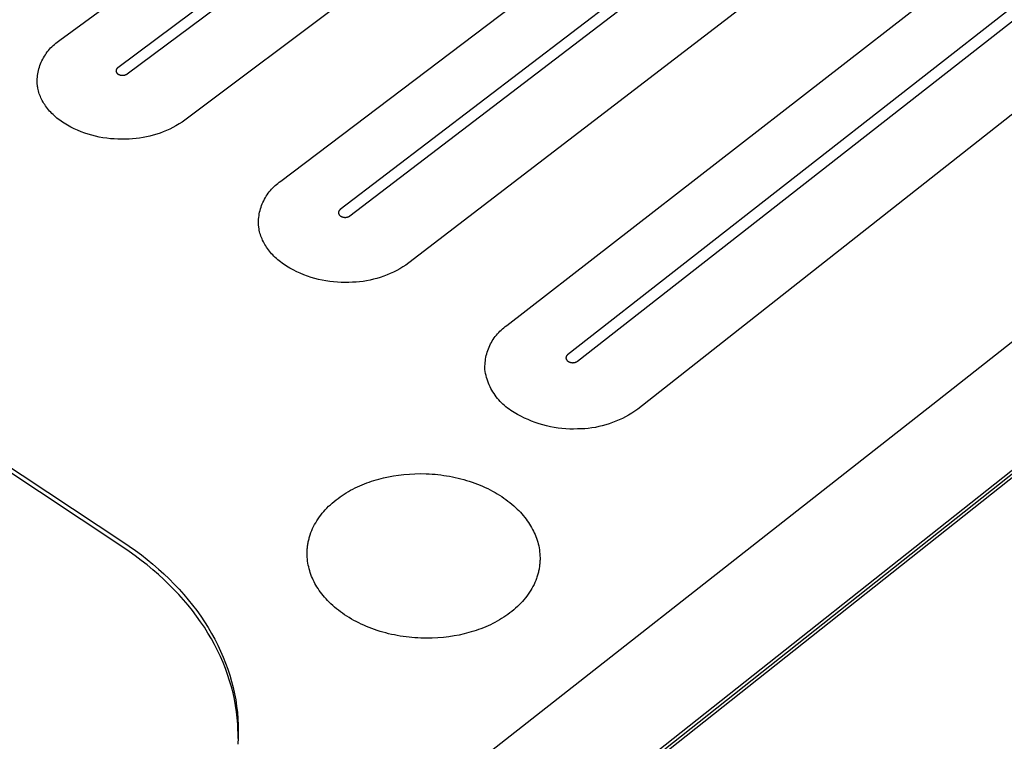
# Model space of a CAD drawing. Units: millimetres. Extents: x -928 to 1214, y -667 to 454.
# Drawn here: x -560 to -413, y -471 to -363 of the extents above; entities that cross this region are included whole.
import ezdxf

# ---------------------------------------------------------------- set-up
doc = ezdxf.new("R2010")
doc.units = ezdxf.units.MM
doc.header["$MEASUREMENT"] = 0
doc.layers.add('Default', color=7, linetype='Continuous', true_color=0x000000)

msp = doc.modelspace()

# ---------------------------------------------------------------- linework, layer by layer
at = {"layer": 'Default', "color": 7, "true_color": 0xffffff}
for p, q in [((-554.02, -365.92), (-390.62, -244.86)), ((-381.98, -248.2), (-545.35, -370.03)), ((-543.91, -370.95), (-380.56, -249)), ((-372.06, -255.36), (-535.28, -377.88)), ((-520.92, -387.05), (-357.86, -263.39)), ((-349.01, -266.83), (-512.03, -391.29)), ((-510.57, -392.23), (-347.56, -267.65)), ((-338.91, -274.11), (-501.76, -399.29)), ((-487.07, -408.67), (-324.4, -282.32)), ((-315.33, -285.86), (-477.95, -413.04)), ((-476.45, -414), (-313.85, -286.7)), ((-305.03, -293.27), (-467.46, -421.2)), ((-655.79, -623.92), (-262.22, -312.18)), ((-655.77, -624.53), (-262.31, -312.79)), ((-659.74, -628.28), (-273.24, -321.96)), ((-673.21, -355.88), (-544.58, -441.07)), ((-544.59, -441.89), (-673.17, -356.7)), ((-555.74, -367.46), (-555.57, -367.26)), ((-555.57, -367.26), (-555.4, -367.07)), ((-555.4, -367.07), (-555.22, -366.89)), ((-555.22, -366.89), (-555.03, -366.71)), ((-555.03, -366.71), (-554.84, -366.53)), ((-554.84, -366.53), (-554.64, -366.37)), ((-554.64, -366.37), (-554.44, -366.21)), ((-554.44, -366.21), (-554.23, -366.06)), ((-554.23, -366.06), (-554.02, -365.92)), ((-556.7, -368.98), (-556.59, -368.75)), ((-556.59, -368.75), (-556.46, -368.52)), ((-556.46, -368.52), (-556.33, -368.3)), ((-556.33, -368.3), (-556.19, -368.08)), ((-556.19, -368.08), (-556.05, -367.87)), ((-556.05, -367.87), (-555.9, -367.66)), ((-555.9, -367.66), (-555.74, -367.46)), ((-557.22, -370.43), (-557.15, -370.18)), ((-557.15, -370.18), (-557.08, -369.93)), ((-557.08, -369.93), (-557, -369.69)), ((-557, -369.69), (-556.91, -369.45)), ((-556.91, -369.45), (-556.81, -369.21)), ((-556.81, -369.21), (-556.7, -368.98)), ((-545.52, -370.21), (-545.53, -370.23)), ((-545.51, -370.2), (-545.52, -370.21)), ((-545.5, -370.18), (-545.51, -370.2)), ((-545.49, -370.16), (-545.5, -370.18)), ((-545.48, -370.15), (-545.49, -370.16)), ((-545.47, -370.13), (-545.48, -370.15)), ((-545.45, -370.12), (-545.47, -370.13)), ((-545.44, -370.1), (-545.45, -370.12)), ((-545.42, -370.09), (-545.44, -370.1)), ((-545.41, -370.08), (-545.42, -370.09)), ((-545.39, -370.07), (-545.41, -370.08)), ((-545.38, -370.05), (-545.39, -370.07)), ((-545.36, -370.04), (-545.38, -370.05)), ((-545.35, -370.03), (-545.36, -370.04)), ((-557.41, -371.7), (-557.39, -371.45)), ((-557.39, -371.45), (-557.36, -371.19)), ((-557.36, -371.19), (-557.32, -370.93)), ((-557.32, -370.93), (-557.27, -370.68)), ((-557.27, -370.68), (-557.22, -370.43)), ((-545.6, -370.47), (-545.61, -370.49)), ((-545.61, -370.49), (-545.61, -370.51)), ((-545.61, -370.51), (-545.6, -370.53)), ((-545.59, -370.4), (-545.6, -370.42)), ((-545.6, -370.42), (-545.6, -370.44)), ((-545.6, -370.44), (-545.6, -370.45)), ((-545.6, -370.45), (-545.6, -370.47)), ((-545.6, -370.53), (-545.6, -370.56)), ((-545.6, -370.56), (-545.6, -370.58)), ((-545.6, -370.58), (-545.59, -370.6)), ((-545.58, -370.34), (-545.59, -370.36)), ((-545.59, -370.36), (-545.59, -370.38)), ((-545.59, -370.38), (-545.59, -370.4)), ((-545.59, -370.6), (-545.58, -370.62)), ((-545.57, -370.32), (-545.58, -370.34)), ((-545.58, -370.62), (-545.58, -370.64)), ((-545.58, -370.64), (-545.57, -370.66)), ((-545.56, -370.28), (-545.57, -370.3)), ((-545.57, -370.3), (-545.57, -370.32)), ((-545.57, -370.66), (-545.56, -370.68)), ((-545.55, -370.27), (-545.56, -370.28)), ((-545.56, -370.68), (-545.56, -370.69)), ((-545.56, -370.69), (-545.55, -370.71)), ((-545.54, -370.25), (-545.55, -370.27)), ((-545.55, -370.71), (-545.54, -370.73)), ((-545.53, -370.23), (-545.54, -370.25)), ((-545.54, -370.73), (-545.53, -370.75)), ((-545.53, -370.75), (-545.52, -370.77)), ((-545.52, -370.77), (-545.51, -370.79)), ((-545.51, -370.79), (-545.49, -370.8)), ((-545.49, -370.8), (-545.48, -370.82)), ((-545.48, -370.82), (-545.47, -370.84)), ((-545.47, -370.84), (-545.45, -370.85)), ((-545.45, -370.85), (-545.44, -370.87)), ((-545.44, -370.87), (-545.43, -370.88)), ((-545.43, -370.88), (-545.41, -370.9)), ((-545.41, -370.9), (-545.4, -370.91)), ((-545.4, -370.91), (-545.38, -370.92)), ((-545.38, -370.92), (-545.36, -370.94)), ((-545.36, -370.94), (-545.35, -370.95)), ((-545.35, -370.95), (-545.33, -370.96)), ((-545.33, -370.96), (-545.31, -370.97)), ((-545.31, -370.97), (-545.29, -370.98)), ((-545.29, -370.98), (-545.26, -371)), ((-545.26, -371), (-545.22, -371.02)), ((-545.22, -371.02), (-545.18, -371.04)), ((-545.18, -371.04), (-545.14, -371.06)), ((-545.14, -371.06), (-545.1, -371.08)), ((-545.1, -371.08), (-545.06, -371.09)), ((-545.06, -371.09), (-545.02, -371.11)), ((-545.02, -371.11), (-544.98, -371.12)), ((-544.98, -371.12), (-544.93, -371.13)), ((-544.93, -371.13), (-544.89, -371.14)), ((-544.89, -371.14), (-544.85, -371.15)), ((-544.85, -371.15), (-544.81, -371.15)), ((-544.81, -371.15), (-544.76, -371.16)), ((-544.76, -371.16), (-544.72, -371.16)), ((-544.72, -371.16), (-544.68, -371.16)), ((-544.68, -371.16), (-544.63, -371.16)), ((-544.63, -371.16), (-544.59, -371.16)), ((-544.59, -371.16), (-544.55, -371.16)), ((-544.55, -371.16), (-544.51, -371.16)), ((-544.51, -371.16), (-544.47, -371.15)), ((-544.47, -371.15), (-544.43, -371.15)), ((-544.43, -371.15), (-544.39, -371.14)), ((-544.39, -371.14), (-544.35, -371.14)), ((-544.35, -371.14), (-544.31, -371.13)), ((-544.31, -371.13), (-544.27, -371.12)), ((-544.27, -371.12), (-544.24, -371.1)), ((-544.24, -371.1), (-544.2, -371.09)), ((-544.2, -371.09), (-544.16, -371.08)), ((-544.16, -371.08), (-544.12, -371.06)), ((-544.12, -371.06), (-544.09, -371.05)), ((-544.09, -371.05), (-544.05, -371.03)), ((-544.05, -371.03), (-544.01, -371.01)), ((-544.01, -371.01), (-543.98, -370.99)), ((-543.98, -370.99), (-543.95, -370.97)), ((-543.95, -370.97), (-543.91, -370.95)), ((-557.43, -372.22), (-557.42, -371.96)), ((-557.42, -372.33), (-557.43, -372.22)), ((-557.42, -371.96), (-557.41, -371.7)), ((-557.41, -372.43), (-557.42, -372.33)), ((-557.4, -372.54), (-557.41, -372.43)), ((-557.39, -372.65), (-557.4, -372.54)), ((-557.38, -372.76), (-557.39, -372.65)), ((-557.36, -372.86), (-557.38, -372.76)), ((-557.34, -372.97), (-557.36, -372.86)), ((-557.32, -373.08), (-557.34, -372.97)), ((-557.28, -373.29), (-557.32, -373.08)), ((-557.23, -373.51), (-557.28, -373.29)), ((-557.16, -373.72), (-557.23, -373.51)), ((-557.1, -373.93), (-557.16, -373.72)), ((-557.02, -374.14), (-557.1, -373.93)), ((-556.94, -374.35), (-557.02, -374.14)), ((-556.85, -374.55), (-556.94, -374.35)), ((-556.75, -374.76), (-556.85, -374.55)), ((-556.65, -374.96), (-556.75, -374.76)), ((-556.53, -375.17), (-556.65, -374.96)), ((-556.41, -375.37), (-556.53, -375.17)), ((-556.29, -375.56), (-556.41, -375.37)), ((-556.15, -375.76), (-556.29, -375.56)), ((-556.01, -375.96), (-556.15, -375.76)), ((-555.86, -376.15), (-556.01, -375.96)), ((-555.71, -376.34), (-555.86, -376.15)), ((-555.55, -376.52), (-555.71, -376.34)), ((-555.38, -376.7), (-555.55, -376.52)), ((-555.21, -376.88), (-555.38, -376.7)), ((-555.03, -377.06), (-555.21, -376.88)), ((-554.84, -377.24), (-555.03, -377.06)), ((-554.65, -377.41), (-554.84, -377.24)), ((-554.45, -377.57), (-554.65, -377.41)), ((-554.25, -377.74), (-554.45, -377.57)), ((-554.03, -377.9), (-554.25, -377.74)), ((-553.82, -378.06), (-554.03, -377.9)), ((-553.6, -378.21), (-553.82, -378.06)), ((-553.37, -378.36), (-553.6, -378.21)), ((-552.88, -378.65), (-553.37, -378.36)), ((-552.38, -378.91), (-552.88, -378.65)), ((-551.87, -379.16), (-552.38, -378.91)), ((-537.08, -378.97), (-537.55, -379.21)), ((-536.62, -378.72), (-537.08, -378.97)), ((-536.16, -378.46), (-536.62, -378.72)), ((-535.72, -378.18), (-536.16, -378.46)), ((-535.28, -377.88), (-535.72, -378.18)), ((-551.36, -379.4), (-551.87, -379.16)), ((-550.83, -379.61), (-551.36, -379.4)), ((-550.3, -379.81), (-550.83, -379.61)), ((-549.76, -379.99), (-550.3, -379.81)), ((-549.22, -380.14), (-549.76, -379.99)), ((-548.67, -380.29), (-549.22, -380.14)), ((-548.12, -380.41), (-548.67, -380.29)), ((-547.56, -380.51), (-548.12, -380.41)), ((-547, -380.59), (-547.56, -380.51)), ((-541.56, -380.48), (-542.08, -380.56)), ((-541.04, -380.38), (-541.56, -380.48)), ((-540.53, -380.26), (-541.04, -380.38)), ((-540.02, -380.13), (-540.53, -380.26)), ((-539.51, -379.98), (-540.02, -380.13)), ((-539.01, -379.81), (-539.51, -379.98)), ((-538.52, -379.63), (-539.01, -379.81)), ((-538.03, -379.42), (-538.52, -379.63)), ((-537.55, -379.21), (-538.03, -379.42)), ((-423.22, -420.43), (-371.89, -379.98)), ((-546.44, -380.66), (-547, -380.59)), ((-545.87, -380.7), (-546.44, -380.66)), ((-545.31, -380.73), (-545.87, -380.7)), ((-544.74, -380.73), (-545.31, -380.73)), ((-544.18, -380.72), (-544.74, -380.73)), ((-543.65, -380.71), (-544.18, -380.72)), ((-543.12, -380.68), (-543.65, -380.71)), ((-542.6, -380.63), (-543.12, -380.68)), ((-542.08, -380.56), (-542.6, -380.63)), ((-522.13, -388.05), (-521.94, -387.87)), ((-521.94, -387.87), (-521.75, -387.69)), ((-521.75, -387.69), (-521.55, -387.52)), ((-521.55, -387.52), (-521.35, -387.36)), ((-521.35, -387.36), (-521.14, -387.2)), ((-521.14, -387.2), (-520.92, -387.05)), ((-523.23, -389.5), (-523.1, -389.28)), ((-523.1, -389.28), (-522.95, -389.06)), ((-522.95, -389.06), (-522.8, -388.85)), ((-522.8, -388.85), (-522.64, -388.64)), ((-522.64, -388.64), (-522.48, -388.44)), ((-522.48, -388.44), (-522.31, -388.24)), ((-522.31, -388.24), (-522.13, -388.05)), ((-523.88, -390.93), (-523.79, -390.68)), ((-523.79, -390.68), (-523.7, -390.44)), ((-523.7, -390.44), (-523.59, -390.2)), ((-523.59, -390.2), (-523.48, -389.96)), ((-523.48, -389.96), (-523.36, -389.73)), ((-523.36, -389.73), (-523.23, -389.5)), ((-524.22, -392.45), (-524.18, -392.19)), ((-524.18, -392.19), (-524.14, -391.94)), ((-524.14, -391.94), (-524.09, -391.68)), ((-524.09, -391.68), (-524.03, -391.43)), ((-524.03, -391.43), (-523.96, -391.18)), ((-523.96, -391.18), (-523.88, -390.93)), ((-512.28, -391.73), (-512.29, -391.75)), ((-512.29, -391.75), (-512.29, -391.77)), ((-512.29, -391.77), (-512.29, -391.79)), ((-512.29, -391.79), (-512.28, -391.81)), ((-512.27, -391.65), (-512.28, -391.67)), ((-512.28, -391.67), (-512.28, -391.69)), ((-512.28, -391.69), (-512.28, -391.71)), ((-512.28, -391.71), (-512.28, -391.73)), ((-512.28, -391.81), (-512.28, -391.83)), ((-512.28, -391.83), (-512.27, -391.85)), ((-512.26, -391.61), (-512.27, -391.63)), ((-512.27, -391.63), (-512.27, -391.65)), ((-512.27, -391.85), (-512.27, -391.87)), ((-512.27, -391.87), (-512.26, -391.89)), ((-512.25, -391.57), (-512.26, -391.59)), ((-512.26, -391.59), (-512.26, -391.61)), ((-512.26, -391.89), (-512.26, -391.92)), ((-512.26, -391.92), (-512.25, -391.94)), ((-512.24, -391.55), (-512.25, -391.57)), ((-512.25, -391.94), (-512.24, -391.96)), ((-512.23, -391.52), (-512.24, -391.53)), ((-512.24, -391.53), (-512.24, -391.55)), ((-512.24, -391.96), (-512.23, -391.98)), ((-512.22, -391.5), (-512.23, -391.52)), ((-512.23, -391.98), (-512.22, -392)), ((-512.21, -391.48), (-512.22, -391.5)), ((-512.22, -392), (-512.21, -392.02)), ((-512.2, -391.46), (-512.21, -391.48)), ((-512.21, -392.02), (-512.2, -392.04)), ((-512.19, -391.45), (-512.2, -391.46)), ((-512.2, -392.04), (-512.19, -392.05)), ((-512.18, -391.43), (-512.19, -391.45)), ((-512.19, -392.05), (-512.17, -392.07)), ((-512.16, -391.41), (-512.18, -391.43)), ((-512.17, -392.07), (-512.16, -392.09)), ((-512.15, -391.4), (-512.16, -391.41)), ((-512.16, -392.09), (-512.15, -392.11)), ((-512.14, -391.38), (-512.15, -391.4)), ((-512.15, -392.11), (-512.13, -392.13)), ((-512.12, -391.37), (-512.14, -391.38)), ((-512.13, -392.13), (-512.12, -392.14)), ((-512.11, -391.35), (-512.12, -391.37)), ((-512.12, -392.14), (-512.1, -392.16)), ((-512.1, -391.34), (-512.11, -391.35)), ((-512.08, -391.33), (-512.1, -391.34)), ((-512.1, -392.16), (-512.09, -392.17)), ((-512.09, -392.17), (-512.07, -392.19)), ((-512.07, -391.32), (-512.08, -391.33)), ((-512.05, -391.3), (-512.07, -391.32)), ((-512.07, -392.19), (-512.05, -392.2)), ((-512.03, -391.29), (-512.05, -391.3)), ((-512.05, -392.2), (-512.04, -392.22)), ((-512.04, -392.22), (-512.02, -392.23)), ((-512.02, -392.23), (-512, -392.24)), ((-512, -392.24), (-511.98, -392.25)), ((-511.98, -392.25), (-511.96, -392.27)), ((-511.96, -392.27), (-511.93, -392.29)), ((-511.93, -392.29), (-511.89, -392.3)), ((-511.89, -392.3), (-511.86, -392.32)), ((-511.86, -392.32), (-511.83, -392.34)), ((-511.83, -392.34), (-511.79, -392.35)), ((-510.77, -392.35), (-510.74, -392.33)), ((-510.74, -392.33), (-510.71, -392.32)), ((-510.71, -392.32), (-510.68, -392.3)), ((-510.68, -392.3), (-510.65, -392.28)), ((-510.65, -392.28), (-510.62, -392.27)), ((-510.62, -392.27), (-510.59, -392.25)), ((-510.59, -392.25), (-510.57, -392.23)), ((-524.27, -393.23), (-524.26, -392.97)), ((-524.26, -393.5), (-524.27, -393.23)), ((-524.26, -392.97), (-524.24, -392.71)), ((-524.26, -393.61), (-524.26, -393.5)), ((-524.25, -393.72), (-524.26, -393.61)), ((-524.23, -393.83), (-524.25, -393.72)), ((-524.24, -392.71), (-524.22, -392.45)), ((-511.79, -392.35), (-511.75, -392.37)), ((-511.75, -392.37), (-511.72, -392.38)), ((-511.72, -392.38), (-511.68, -392.39)), ((-511.68, -392.39), (-511.65, -392.4)), ((-511.65, -392.4), (-511.6, -392.41)), ((-511.6, -392.41), (-511.56, -392.42)), ((-511.56, -392.42), (-511.51, -392.43)), ((-511.51, -392.43), (-511.47, -392.44)), ((-511.47, -392.44), (-511.43, -392.44)), ((-511.43, -392.44), (-511.38, -392.45)), ((-511.38, -392.45), (-511.34, -392.45)), ((-511.34, -392.45), (-511.29, -392.45)), ((-511.29, -392.45), (-511.25, -392.45)), ((-511.25, -392.45), (-511.2, -392.45)), ((-511.2, -392.45), (-511.15, -392.44)), ((-511.15, -392.44), (-511.1, -392.44)), ((-511.1, -392.44), (-511.05, -392.43)), ((-511.05, -392.43), (-511, -392.42)), ((-511, -392.42), (-510.96, -392.41)), ((-510.96, -392.41), (-510.91, -392.4)), ((-510.91, -392.4), (-510.86, -392.38)), ((-510.86, -392.38), (-510.83, -392.37)), ((-510.83, -392.37), (-510.8, -392.36)), ((-510.8, -392.36), (-510.77, -392.35)), ((-524.22, -393.94), (-524.23, -393.83)), ((-524.18, -394.16), (-524.22, -393.94)), ((-524.14, -394.38), (-524.18, -394.16)), ((-524.09, -394.6), (-524.14, -394.38)), ((-524.04, -394.81), (-524.09, -394.6)), ((-523.97, -395.03), (-524.04, -394.81)), ((-523.9, -395.25), (-523.97, -395.03)), ((-523.82, -395.46), (-523.9, -395.25)), ((-523.73, -395.67), (-523.82, -395.46)), ((-523.64, -395.89), (-523.73, -395.67)), ((-523.53, -396.1), (-523.64, -395.89)), ((-523.42, -396.3), (-523.53, -396.1)), ((-523.31, -396.51), (-523.42, -396.3)), ((-523.18, -396.72), (-523.31, -396.51)), ((-523.05, -396.92), (-523.18, -396.72)), ((-522.91, -397.12), (-523.05, -396.92)), ((-522.77, -397.32), (-522.91, -397.12)), ((-522.61, -397.51), (-522.77, -397.32)), ((-522.45, -397.71), (-522.61, -397.51)), ((-522.29, -397.9), (-522.45, -397.71)), ((-522.12, -398.08), (-522.29, -397.9)), ((-521.94, -398.27), (-522.12, -398.08)), ((-521.75, -398.45), (-521.94, -398.27)), ((-521.56, -398.63), (-521.75, -398.45)), ((-521.36, -398.8), (-521.56, -398.63)), ((-521.16, -398.97), (-521.36, -398.8)), ((-520.95, -399.14), (-521.16, -398.97)), ((-520.73, -399.31), (-520.95, -399.14)), ((-520.51, -399.47), (-520.73, -399.31)), ((-520.28, -399.63), (-520.51, -399.47)), ((-520.05, -399.78), (-520.28, -399.63)), ((-502.19, -399.6), (-502.64, -399.88)), ((-501.76, -399.29), (-502.19, -399.6)), ((-519.55, -400.07), (-520.05, -399.78)), ((-519.05, -400.34), (-519.55, -400.07)), ((-518.53, -400.6), (-519.05, -400.34)), ((-518, -400.84), (-518.53, -400.6)), ((-517.47, -401.05), (-518, -400.84)), ((-516.93, -401.26), (-517.47, -401.05)), ((-505.01, -401.08), (-505.51, -401.27)), ((-504.52, -400.87), (-505.01, -401.08)), ((-504.04, -400.65), (-504.52, -400.87)), ((-503.56, -400.41), (-504.04, -400.65)), ((-503.1, -400.15), (-503.56, -400.41)), ((-502.64, -399.88), (-503.1, -400.15)), ((-516.39, -401.44), (-516.93, -401.26)), ((-515.83, -401.6), (-516.39, -401.44)), ((-515.28, -401.74), (-515.83, -401.6)), ((-514.72, -401.87), (-515.28, -401.74)), ((-514.15, -401.97), (-514.72, -401.87)), ((-513.58, -402.06), (-514.15, -401.97)), ((-513.01, -402.13), (-513.58, -402.06)), ((-512.43, -402.17), (-513.01, -402.13)), ((-511.86, -402.2), (-512.43, -402.17)), ((-511.28, -402.21), (-511.86, -402.2)), ((-510.71, -402.19), (-511.28, -402.21)), ((-510.18, -402.18), (-510.71, -402.19)), ((-509.65, -402.15), (-510.18, -402.18)), ((-509.12, -402.1), (-509.65, -402.15)), ((-508.59, -402.04), (-509.12, -402.1)), ((-508.07, -401.95), (-508.59, -402.04)), ((-507.55, -401.85), (-508.07, -401.95)), ((-507.03, -401.73), (-507.55, -401.85)), ((-506.52, -401.59), (-507.03, -401.73)), ((-506.01, -401.44), (-506.52, -401.59)), ((-505.51, -401.27), (-506.01, -401.44)), ((-488.62, -410.1), (-488.45, -409.9)), ((-488.45, -409.9), (-488.27, -409.71)), ((-488.27, -409.71), (-488.09, -409.52)), ((-488.09, -409.52), (-487.9, -409.34)), ((-487.9, -409.34), (-487.7, -409.16)), ((-487.7, -409.16), (-487.5, -408.99)), ((-487.5, -408.99), (-487.29, -408.83)), ((-487.29, -408.83), (-487.07, -408.67)), ((-489.61, -411.67), (-489.5, -411.43)), ((-489.5, -411.43), (-489.37, -411.2)), ((-489.37, -411.2), (-489.24, -410.97)), ((-489.24, -410.97), (-489.1, -410.74)), ((-489.1, -410.74), (-488.95, -410.53)), ((-488.95, -410.53), (-488.79, -410.31)), ((-488.79, -410.31), (-488.62, -410.1)), ((-490.14, -413.16), (-490.07, -412.91)), ((-490.07, -412.91), (-490, -412.65)), ((-490, -412.65), (-489.92, -412.4)), ((-489.92, -412.4), (-489.82, -412.15)), ((-489.82, -412.15), (-489.72, -411.91)), ((-489.72, -411.91), (-489.61, -411.67)), ((-490.34, -414.73), (-490.33, -414.47)), ((-490.33, -414.47), (-490.31, -414.21)), ((-490.31, -414.21), (-490.28, -413.94)), ((-490.28, -413.94), (-490.24, -413.68)), ((-490.24, -413.68), (-490.2, -413.42)), ((-490.2, -413.42), (-490.14, -413.16)), ((-478.19, -413.43), (-478.2, -413.45)), ((-478.2, -413.45), (-478.2, -413.47)), ((-478.2, -413.47), (-478.2, -413.49)), ((-478.2, -413.49), (-478.2, -413.51)), ((-478.2, -413.51), (-478.2, -413.53)), ((-478.2, -413.53), (-478.2, -413.55)), ((-478.2, -413.55), (-478.2, -413.57)), ((-478.2, -413.57), (-478.19, -413.59)), ((-478.18, -413.37), (-478.19, -413.39)), ((-478.19, -413.39), (-478.19, -413.41)), ((-478.19, -413.41), (-478.19, -413.43)), ((-478.19, -413.59), (-478.19, -413.62)), ((-478.19, -413.62), (-478.18, -413.64)), ((-478.17, -413.35), (-478.18, -413.37)), ((-478.18, -413.64), (-478.17, -413.66)), ((-478.16, -413.31), (-478.17, -413.33)), ((-478.17, -413.33), (-478.17, -413.35)), ((-478.17, -413.66), (-478.17, -413.68)), ((-478.17, -413.68), (-478.16, -413.7)), ((-478.15, -413.29), (-478.16, -413.31)), ((-478.16, -413.7), (-478.15, -413.72)), ((-478.14, -413.25), (-478.15, -413.27)), ((-478.15, -413.27), (-478.15, -413.29)), ((-478.15, -413.72), (-478.14, -413.74)), ((-478.13, -413.24), (-478.14, -413.25)), ((-478.14, -413.74), (-478.13, -413.76)), ((-478.12, -413.22), (-478.13, -413.24)), ((-478.13, -413.76), (-478.12, -413.78)), ((-478.11, -413.2), (-478.12, -413.22)), ((-478.12, -413.78), (-478.11, -413.8)), ((-478.09, -413.18), (-478.11, -413.2)), ((-478.11, -413.8), (-478.09, -413.82)), ((-478.08, -413.17), (-478.09, -413.18)), ((-478.09, -413.82), (-478.08, -413.84)), ((-478.07, -413.15), (-478.08, -413.17)), ((-478.08, -413.84), (-478.07, -413.86)), ((-478.06, -413.14), (-478.07, -413.15)), ((-478.07, -413.86), (-478.05, -413.88)), ((-478.04, -413.12), (-478.06, -413.14)), ((-478.05, -413.88), (-478.04, -413.9)), ((-478.03, -413.11), (-478.04, -413.12)), ((-478.04, -413.9), (-478.02, -413.91)), ((-478.02, -413.09), (-478.03, -413.11)), ((-478, -413.08), (-478.02, -413.09)), ((-478.02, -413.91), (-478.01, -413.93)), ((-478.01, -413.93), (-477.99, -413.94)), ((-477.98, -413.07), (-478, -413.08)), ((-477.99, -413.94), (-477.97, -413.96)), ((-477.97, -413.05), (-477.98, -413.07)), ((-477.95, -413.04), (-477.97, -413.05)), ((-477.97, -413.96), (-477.96, -413.97)), ((-477.96, -413.97), (-477.94, -413.99)), ((-477.94, -413.99), (-477.92, -414)), ((-477.92, -414), (-477.9, -414.01)), ((-477.9, -414.01), (-477.88, -414.03)), ((-477.88, -414.03), (-477.86, -414.04)), ((-477.86, -414.04), (-477.82, -414.06)), ((-477.82, -414.06), (-477.78, -414.08)), ((-477.78, -414.08), (-477.74, -414.1)), ((-477.74, -414.1), (-477.7, -414.12)), ((-477.7, -414.12), (-477.66, -414.14)), ((-477.66, -414.14), (-477.62, -414.15)), ((-477.62, -414.15), (-477.58, -414.17)), ((-477.58, -414.17), (-477.54, -414.18)), ((-477.54, -414.18), (-477.49, -414.19)), ((-477.49, -414.19), (-477.45, -414.2)), ((-477.45, -414.2), (-477.41, -414.21)), ((-477.41, -414.21), (-477.36, -414.22)), ((-477.36, -414.22), (-477.32, -414.22)), ((-477.32, -414.22), (-477.27, -414.22)), ((-477.27, -414.22), (-477.23, -414.23)), ((-477.23, -414.23), (-477.18, -414.23)), ((-477.18, -414.23), (-477.14, -414.23)), ((-477.14, -414.23), (-477.1, -414.22)), ((-477.1, -414.22), (-477.06, -414.22)), ((-477.06, -414.22), (-477.02, -414.22)), ((-477.02, -414.22), (-476.98, -414.21)), ((-476.98, -414.21), (-476.94, -414.21)), ((-476.94, -414.21), (-476.9, -414.2)), ((-476.9, -414.2), (-476.86, -414.19)), ((-476.86, -414.19), (-476.82, -414.18)), ((-476.82, -414.18), (-476.78, -414.17)), ((-476.78, -414.17), (-476.74, -414.15)), ((-476.74, -414.15), (-476.7, -414.14)), ((-476.7, -414.14), (-476.66, -414.12)), ((-476.66, -414.12), (-476.63, -414.11)), ((-476.63, -414.11), (-476.59, -414.09)), ((-476.59, -414.09), (-476.55, -414.07)), ((-476.55, -414.07), (-476.52, -414.05)), ((-476.52, -414.05), (-476.48, -414.02)), ((-476.48, -414.02), (-476.45, -414)), ((-490.34, -415), (-490.34, -414.73)), ((-490.34, -415.26), (-490.34, -415)), ((-490.29, -415.56), (-490.34, -415.26)), ((-490.24, -415.85), (-490.29, -415.56)), ((-490.17, -416.14), (-490.24, -415.85)), ((-490.09, -416.43), (-490.17, -416.14)), ((-490.01, -416.72), (-490.09, -416.43)), ((-489.91, -417), (-490.01, -416.72)), ((-489.81, -417.28), (-489.91, -417)), ((-489.69, -417.55), (-489.81, -417.28)), ((-489.57, -417.83), (-489.69, -417.55)), ((-489.44, -418.09), (-489.57, -417.83)), ((-489.29, -418.36), (-489.44, -418.09)), ((-489.14, -418.61), (-489.29, -418.36)), ((-488.98, -418.87), (-489.14, -418.61)), ((-488.82, -419.11), (-488.98, -418.87)), ((-488.64, -419.35), (-488.82, -419.11)), ((-488.46, -419.59), (-488.64, -419.35)), ((-488.26, -419.82), (-488.46, -419.59)), ((-488.06, -420.04), (-488.26, -419.82)), ((-487.86, -420.25), (-488.06, -420.04)), ((-487.64, -420.46), (-487.86, -420.25)), ((-487.42, -420.66), (-487.64, -420.46)), ((-487.19, -420.85), (-487.42, -420.66)), ((-486.96, -421.04), (-487.19, -420.85)), ((-486.72, -421.21), (-486.96, -421.04)), ((-486.47, -421.38), (-486.72, -421.21)), ((-486.22, -421.54), (-486.47, -421.38)), ((-485.96, -421.69), (-486.22, -421.54)), ((-485.46, -421.99), (-485.96, -421.69)), ((-468.35, -421.8), (-468.81, -422.08)), ((-467.9, -421.51), (-468.35, -421.8)), ((-467.46, -421.2), (-467.9, -421.51)), ((-436.43, -430.8), (-423.22, -420.43)), ((-484.94, -422.27), (-485.46, -421.99)), ((-484.42, -422.53), (-484.94, -422.27)), ((-483.88, -422.77), (-484.42, -422.53)), ((-483.34, -422.99), (-483.88, -422.77)), ((-482.8, -423.2), (-483.34, -422.99)), ((-482.24, -423.38), (-482.8, -423.2)), ((-471.22, -423.22), (-471.73, -423.39)), ((-470.73, -423.02), (-471.22, -423.22)), ((-470.23, -422.81), (-470.73, -423.02)), ((-469.75, -422.58), (-470.23, -422.81)), ((-469.27, -422.34), (-469.75, -422.58)), ((-468.81, -422.08), (-469.27, -422.34)), ((-481.68, -423.55), (-482.24, -423.38)), ((-481.11, -423.7), (-481.68, -423.55)), ((-480.54, -423.83), (-481.11, -423.7)), ((-479.97, -423.93), (-480.54, -423.83)), ((-479.39, -424.02), (-479.97, -423.93)), ((-478.81, -424.09), (-479.39, -424.02)), ((-478.22, -424.14), (-478.81, -424.09)), ((-477.64, -424.17), (-478.22, -424.14)), ((-477.05, -424.17), (-477.64, -424.17)), ((-476.47, -424.16), (-477.05, -424.17)), ((-475.93, -424.15), (-476.47, -424.16)), ((-475.4, -424.12), (-475.93, -424.15)), ((-474.86, -424.07), (-475.4, -424.12)), ((-474.33, -424), (-474.86, -424.07)), ((-473.8, -423.92), (-474.33, -424)), ((-473.28, -423.81), (-473.8, -423.92)), ((-472.76, -423.69), (-473.28, -423.81)), ((-472.24, -423.55), (-472.76, -423.69)), ((-471.73, -423.39), (-472.24, -423.55)), ((-667.58, -612.08), (-436.43, -430.8)), ((-508.04, -432.26), (-507.69, -432.13)), ((-507.69, -432.13), (-507.33, -432)), ((-507.33, -432), (-506.97, -431.89)), ((-506.97, -431.89), (-506.61, -431.78)), ((-506.61, -431.78), (-506.25, -431.68)), ((-506.25, -431.68), (-505.53, -431.49)), ((-505.53, -431.49), (-504.8, -431.33)), ((-504.8, -431.33), (-504.04, -431.19)), ((-504.04, -431.19), (-503.27, -431.08)), ((-503.27, -431.08), (-502.47, -430.98)), ((-502.47, -430.98), (-501.65, -430.92)), ((-501.65, -430.92), (-500.82, -430.87)), ((-500.82, -430.87), (-499.98, -430.86)), ((-499.98, -430.86), (-499.12, -430.88)), ((-499.12, -430.88), (-498.69, -430.9)), ((-498.69, -430.9), (-498.26, -430.93)), ((-498.26, -430.93), (-497.82, -430.96)), ((-497.82, -430.96), (-497.39, -431.01)), ((-497.39, -431.01), (-496.95, -431.06)), ((-496.95, -431.06), (-496.52, -431.12)), ((-496.52, -431.12), (-496.08, -431.18)), ((-496.08, -431.18), (-495.65, -431.26)), ((-495.65, -431.26), (-495.22, -431.34)), ((-495.22, -431.34), (-494.79, -431.43)), ((-494.79, -431.43), (-494.36, -431.53)), ((-494.36, -431.53), (-493.94, -431.64)), ((-493.94, -431.64), (-493.51, -431.75)), ((-493.51, -431.75), (-493.09, -431.87)), ((-493.09, -431.87), (-492.68, -432)), ((-492.68, -432), (-492.27, -432.14)), ((-492.27, -432.14), (-491.86, -432.28)), ((-511.11, -433.73), (-510.79, -433.54)), ((-510.79, -433.54), (-510.46, -433.36)), ((-510.46, -433.36), (-510.12, -433.18)), ((-510.12, -433.18), (-509.78, -433.01)), ((-509.78, -433.01), (-509.44, -432.84)), ((-509.44, -432.84), (-509.1, -432.69)), ((-509.1, -432.69), (-508.75, -432.54)), ((-508.75, -432.54), (-508.39, -432.39)), ((-508.39, -432.39), (-508.04, -432.26)), ((-491.86, -432.28), (-491.46, -432.44)), ((-491.46, -432.44), (-491.07, -432.59)), ((-491.07, -432.59), (-490.68, -432.76)), ((-490.68, -432.76), (-490.3, -432.93)), ((-490.3, -432.93), (-489.92, -433.11)), ((-489.92, -433.11), (-489.55, -433.3)), ((-489.55, -433.3), (-489.19, -433.49)), ((-489.19, -433.49), (-488.83, -433.68)), ((-513.21, -435.26), (-512.93, -435.02)), ((-512.93, -435.02), (-512.65, -434.79)), ((-512.65, -434.79), (-512.35, -434.57)), ((-512.35, -434.57), (-512.05, -434.35)), ((-512.05, -434.35), (-511.74, -434.14)), ((-511.74, -434.14), (-511.43, -433.93)), ((-511.43, -433.93), (-511.11, -433.73)), ((-488.83, -433.68), (-488.49, -433.89)), ((-488.49, -433.89), (-488.15, -434.09)), ((-488.15, -434.09), (-487.82, -434.31)), ((-487.82, -434.31), (-487.5, -434.52)), ((-487.5, -434.52), (-487.19, -434.74)), ((-487.19, -434.74), (-486.89, -434.97)), ((-486.89, -434.97), (-486.59, -435.2)), ((-514.71, -436.8), (-514.48, -436.53)), ((-514.48, -436.53), (-514.25, -436.27)), ((-514.25, -436.27), (-514, -436.01)), ((-514, -436.01), (-513.75, -435.75)), ((-513.75, -435.75), (-513.48, -435.51)), ((-513.48, -435.51), (-513.21, -435.26)), ((-486.59, -435.2), (-486.31, -435.44)), ((-486.31, -435.44), (-486.03, -435.67)), ((-486.03, -435.67), (-485.77, -435.91)), ((-485.77, -435.91), (-485.51, -436.16)), ((-485.51, -436.16), (-485.27, -436.4)), ((-485.27, -436.4), (-485.03, -436.65)), ((-515.69, -438.21), (-515.51, -437.92)), ((-515.51, -437.92), (-515.33, -437.64)), ((-515.33, -437.64), (-515.13, -437.35)), ((-515.13, -437.35), (-514.93, -437.08)), ((-514.93, -437.08), (-514.71, -436.8)), ((-485.03, -436.65), (-484.8, -436.9)), ((-484.8, -436.9), (-484.59, -437.15)), ((-484.59, -437.15), (-484.38, -437.41)), ((-484.38, -437.41), (-484.18, -437.66)), ((-484.18, -437.66), (-484, -437.92)), ((-484, -437.92), (-483.82, -438.18)), ((-516.4, -439.7), (-516.28, -439.4)), ((-516.28, -439.4), (-516.15, -439.1)), ((-516.15, -439.1), (-516.01, -438.8)), ((-516.01, -438.8), (-515.85, -438.5)), ((-515.85, -438.5), (-515.69, -438.21)), ((-483.82, -438.18), (-483.65, -438.43)), ((-483.65, -438.43), (-483.49, -438.69)), ((-483.49, -438.69), (-483.34, -438.95)), ((-483.34, -438.95), (-483.2, -439.21)), ((-483.2, -439.21), (-483.07, -439.47)), ((-483.07, -439.47), (-482.95, -439.73)), ((-516.8, -441.08), (-516.76, -440.92)), ((-516.76, -440.92), (-516.73, -440.77)), ((-516.73, -440.77), (-516.69, -440.62)), ((-516.69, -440.62), (-516.65, -440.46)), ((-516.65, -440.46), (-516.6, -440.31)), ((-516.6, -440.31), (-516.56, -440.16)), ((-516.56, -440.16), (-516.51, -440.01)), ((-516.51, -440.01), (-516.4, -439.7)), ((-482.95, -439.73), (-482.83, -440)), ((-482.83, -440), (-482.72, -440.27)), ((-482.72, -440.27), (-482.62, -440.54)), ((-482.62, -440.54), (-482.52, -440.82)), ((-482.52, -440.82), (-482.44, -441.11)), ((-543.65, -442.53), (-544.59, -441.89)), ((-544.58, -441.07), (-543.63, -441.72)), ((-543.63, -441.72), (-542.71, -442.37)), ((-542.71, -442.37), (-541.8, -443.05)), ((-516.97, -442.46), (-516.96, -442.31)), ((-516.97, -442.61), (-516.97, -442.46)), ((-516.96, -442.31), (-516.95, -442.15)), ((-516.95, -442.15), (-516.94, -442)), ((-516.94, -442), (-516.92, -441.85)), ((-516.92, -441.85), (-516.9, -441.69)), ((-516.9, -441.69), (-516.88, -441.54)), ((-516.88, -441.54), (-516.85, -441.38)), ((-516.85, -441.38), (-516.83, -441.23)), ((-516.83, -441.23), (-516.8, -441.08)), ((-482.44, -441.11), (-482.36, -441.39)), ((-482.36, -441.39), (-482.29, -441.68)), ((-482.29, -441.68), (-482.23, -441.98)), ((-482.23, -441.98), (-482.19, -442.27)), ((-482.19, -442.27), (-482.15, -442.57)), ((-542.72, -443.19), (-543.65, -442.53)), ((-541.82, -443.86), (-542.72, -443.19)), ((-540.94, -444.55), (-541.82, -443.86)), ((-541.8, -443.05), (-540.93, -443.74)), ((-540.93, -443.74), (-540.07, -444.44)), ((-516.98, -442.76), (-516.97, -442.61)), ((-516.97, -443.07), (-516.98, -442.76)), ((-516.96, -443.37), (-516.97, -443.07)), ((-516.94, -443.67), (-516.96, -443.37)), ((-516.9, -443.97), (-516.94, -443.67)), ((-516.86, -444.26), (-516.9, -443.97)), ((-482.15, -442.57), (-482.12, -442.87)), ((-482.12, -442.87), (-482.1, -443.17)), ((-482.1, -443.93), (-482.11, -444.08)), ((-482.1, -443.17), (-482.09, -443.47)), ((-482.09, -443.78), (-482.1, -443.93)), ((-482.09, -443.47), (-482.09, -443.63)), ((-482.09, -443.63), (-482.09, -443.78)), ((-540.09, -445.26), (-540.94, -444.55)), ((-539.26, -445.98), (-540.09, -445.26)), ((-540.07, -444.44), (-539.24, -445.16)), ((-539.24, -445.16), (-538.44, -445.89)), ((-516.8, -444.56), (-516.86, -444.26)), ((-516.74, -444.85), (-516.8, -444.56)), ((-516.67, -445.13), (-516.74, -444.85)), ((-516.59, -445.42), (-516.67, -445.13)), ((-516.5, -445.7), (-516.59, -445.42)), ((-482.27, -445.32), (-482.3, -445.47)), ((-482.24, -445.16), (-482.27, -445.32)), ((-482.21, -445.01), (-482.24, -445.16)), ((-482.19, -444.85), (-482.21, -445.01)), ((-482.17, -444.7), (-482.19, -444.85)), ((-482.15, -444.55), (-482.17, -444.7)), ((-482.13, -444.39), (-482.15, -444.55)), ((-482.12, -444.24), (-482.13, -444.39)), ((-482.11, -444.08), (-482.12, -444.24)), ((-538.45, -446.71), (-539.26, -445.98)), ((-537.67, -447.46), (-538.45, -446.71)), ((-538.44, -445.89), (-537.66, -446.64)), ((-537.66, -446.64), (-536.9, -447.4)), ((-516.4, -445.98), (-516.5, -445.7)), ((-516.3, -446.25), (-516.4, -445.98)), ((-516.18, -446.52), (-516.3, -446.25)), ((-516.06, -446.78), (-516.18, -446.52)), ((-515.94, -447.05), (-516.06, -446.78)), ((-482.73, -446.85), (-482.85, -447.15)), ((-482.61, -446.55), (-482.73, -446.85)), ((-482.56, -446.39), (-482.61, -446.55)), ((-482.51, -446.24), (-482.56, -446.39)), ((-482.46, -446.09), (-482.51, -446.24)), ((-482.42, -445.93), (-482.46, -446.09)), ((-482.38, -445.78), (-482.42, -445.93)), ((-482.34, -445.63), (-482.38, -445.78)), ((-482.3, -445.47), (-482.34, -445.63)), ((-536.92, -448.22), (-537.67, -447.46)), ((-536.19, -448.99), (-536.92, -448.22)), ((-536.9, -447.4), (-536.17, -448.17)), ((-536.17, -448.17), (-535.47, -448.96)), ((-515.8, -447.31), (-515.94, -447.05)), ((-515.65, -447.57), (-515.8, -447.31)), ((-515.5, -447.83), (-515.65, -447.57)), ((-515.34, -448.09), (-515.5, -447.83)), ((-515.16, -448.35), (-515.34, -448.09)), ((-514.98, -448.6), (-515.16, -448.35)), ((-483.47, -448.34), (-483.65, -448.63)), ((-483.3, -448.05), (-483.47, -448.34)), ((-483.14, -447.75), (-483.3, -448.05)), ((-482.99, -447.46), (-483.14, -447.75)), ((-482.85, -447.15), (-482.99, -447.46)), ((-535.48, -449.78), (-536.19, -448.99)), ((-534.81, -450.57), (-535.48, -449.78)), ((-535.47, -448.96), (-534.79, -449.76)), ((-534.79, -449.76), (-534.14, -450.57)), ((-514.78, -448.86), (-514.98, -448.6)), ((-514.58, -449.12), (-514.78, -448.86)), ((-514.36, -449.37), (-514.58, -449.12)), ((-514.14, -449.63), (-514.36, -449.37)), ((-513.91, -449.88), (-514.14, -449.63)), ((-484.49, -449.75), (-484.72, -450.02)), ((-484.26, -449.48), (-484.49, -449.75)), ((-484.05, -449.2), (-484.26, -449.48)), ((-483.85, -448.92), (-484.05, -449.2)), ((-483.65, -448.63), (-483.85, -448.92)), ((-534.16, -451.39), (-534.81, -450.57)), ((-534.14, -450.57), (-533.51, -451.39)), ((-513.66, -450.13), (-513.91, -449.88)), ((-513.41, -450.38), (-513.66, -450.13)), ((-513.14, -450.62), (-513.41, -450.38)), ((-512.87, -450.86), (-513.14, -450.62)), ((-512.59, -451.1), (-512.87, -450.86)), ((-512.29, -451.33), (-512.59, -451.1)), ((-511.99, -451.56), (-512.29, -451.33)), ((-486.03, -451.28), (-486.31, -451.51)), ((-485.75, -451.04), (-486.03, -451.28)), ((-485.48, -450.79), (-485.75, -451.04)), ((-485.22, -450.54), (-485.48, -450.79)), ((-484.96, -450.28), (-485.22, -450.54)), ((-484.72, -450.02), (-484.96, -450.28)), ((-533.53, -452.21), (-534.16, -451.39)), ((-532.94, -453.05), (-533.53, -452.21)), ((-533.51, -451.39), (-532.91, -452.23)), ((-532.91, -452.23), (-532.35, -453.08)), ((-511.68, -451.79), (-511.99, -451.56)), ((-511.36, -452.01), (-511.68, -451.79)), ((-511.03, -452.23), (-511.36, -452.01)), ((-510.69, -452.44), (-511.03, -452.23)), ((-510.34, -452.65), (-510.69, -452.44)), ((-509.99, -452.85), (-510.34, -452.65)), ((-488.17, -452.79), (-488.5, -452.98)), ((-487.85, -452.59), (-488.17, -452.79)), ((-487.53, -452.39), (-487.85, -452.59)), ((-487.21, -452.18), (-487.53, -452.39)), ((-486.91, -451.97), (-487.21, -452.18)), ((-486.61, -451.74), (-486.91, -451.97)), ((-486.31, -451.51), (-486.61, -451.74)), ((-532.37, -453.89), (-532.94, -453.05)), ((-531.83, -454.75), (-532.37, -453.89)), ((-532.35, -453.08), (-531.8, -453.93)), ((-531.8, -453.93), (-531.29, -454.8)), ((-509.62, -453.04), (-509.99, -452.85)), ((-509.25, -453.23), (-509.62, -453.04)), ((-508.87, -453.41), (-509.25, -453.23)), ((-508.49, -453.59), (-508.87, -453.41)), ((-508.1, -453.76), (-508.49, -453.59)), ((-507.7, -453.92), (-508.1, -453.76)), ((-507.3, -454.07), (-507.7, -453.92)), ((-506.89, -454.22), (-507.3, -454.07)), ((-506.47, -454.36), (-506.89, -454.22)), ((-491.29, -454.24), (-491.65, -454.36)), ((-490.94, -454.1), (-491.29, -454.24)), ((-490.58, -453.96), (-490.94, -454.1)), ((-490.22, -453.82), (-490.58, -453.96)), ((-489.87, -453.66), (-490.22, -453.82)), ((-489.53, -453.5), (-489.87, -453.66)), ((-489.18, -453.34), (-489.53, -453.5)), ((-488.84, -453.16), (-489.18, -453.34)), ((-488.5, -452.98), (-488.84, -453.16)), ((-531.31, -455.62), (-531.83, -454.75)), ((-530.83, -456.49), (-531.31, -455.62)), ((-531.29, -454.8), (-530.81, -455.67)), ((-530.81, -455.67), (-530.36, -456.56)), ((-506.05, -454.5), (-506.47, -454.36)), ((-505.63, -454.62), (-506.05, -454.5)), ((-505.2, -454.74), (-505.63, -454.62)), ((-504.77, -454.85), (-505.2, -454.74)), ((-504.34, -454.95), (-504.77, -454.85)), ((-503.91, -455.04), (-504.34, -454.95)), ((-503.47, -455.13), (-503.91, -455.04)), ((-503.03, -455.2), (-503.47, -455.13)), ((-502.59, -455.27), (-503.03, -455.2)), ((-502.15, -455.33), (-502.59, -455.27)), ((-501.71, -455.38), (-502.15, -455.33)), ((-501.27, -455.43), (-501.71, -455.38)), ((-500.83, -455.46), (-501.27, -455.43)), ((-500.39, -455.49), (-500.83, -455.46)), ((-499.96, -455.51), (-500.39, -455.49)), ((-499.52, -455.53), (-499.96, -455.51)), ((-499.09, -455.53), (-499.52, -455.53)), ((-498.23, -455.52), (-499.09, -455.53)), ((-497.39, -455.48), (-498.23, -455.52)), ((-496.57, -455.41), (-497.39, -455.48)), ((-495.76, -455.31), (-496.57, -455.41)), ((-494.97, -455.19), (-495.76, -455.31)), ((-494.21, -455.05), (-494.97, -455.19)), ((-493.47, -454.88), (-494.21, -455.05)), ((-492.74, -454.69), (-493.47, -454.88)), ((-492.38, -454.59), (-492.74, -454.69)), ((-492.02, -454.48), (-492.38, -454.59)), ((-491.65, -454.36), (-492.02, -454.48)), ((-530.38, -457.37), (-530.83, -456.49)), ((-530.36, -456.56), (-529.94, -457.45)), ((-529.96, -458.26), (-530.38, -457.37)), ((-529.57, -459.16), (-529.96, -458.26)), ((-529.94, -457.45), (-529.55, -458.34)), ((-529.55, -458.34), (-529.19, -459.24)), ((-529.21, -460.06), (-529.57, -459.16)), ((-528.88, -460.97), (-529.21, -460.06)), ((-529.19, -459.24), (-528.86, -460.15)), ((-528.86, -460.15), (-528.56, -461.07)), ((-528.59, -461.89), (-528.88, -460.97)), ((-528.56, -461.07), (-528.3, -461.99)), ((-528.32, -462.81), (-528.59, -461.89)), ((-528.08, -463.73), (-528.32, -462.81)), ((-528.3, -461.99), (-528.06, -462.92)), ((-528.06, -462.92), (-527.86, -463.85)), ((-527.88, -464.66), (-528.08, -463.73)), ((-527.86, -463.85), (-527.68, -464.78)), ((-527.71, -465.6), (-527.88, -464.66)), ((-527.56, -466.54), (-527.71, -465.6)), ((-527.68, -464.78), (-527.54, -465.72)), ((-527.54, -465.72), (-527.43, -466.66)), ((-527.46, -467.48), (-527.56, -466.54)), ((-527.38, -468.43), (-527.46, -467.48)), ((-527.43, -466.66), (-527.36, -467.61)), ((-527.34, -469.14), (-527.38, -468.43)), ((-527.36, -467.61), (-527.31, -468.56)), ((-527.31, -468.56), (-527.3, -469.5)), ((-527.32, -470.45), (-527.37, -471.39)), ((-527.33, -469.85), (-527.34, -469.14)), ((-527.33, -470.56), (-527.33, -469.85)), ((-527.3, -469.5), (-527.32, -470.45))]:
    msp.add_line(p, q, dxfattribs=at)

doc.saveas('drawing.dxf')
